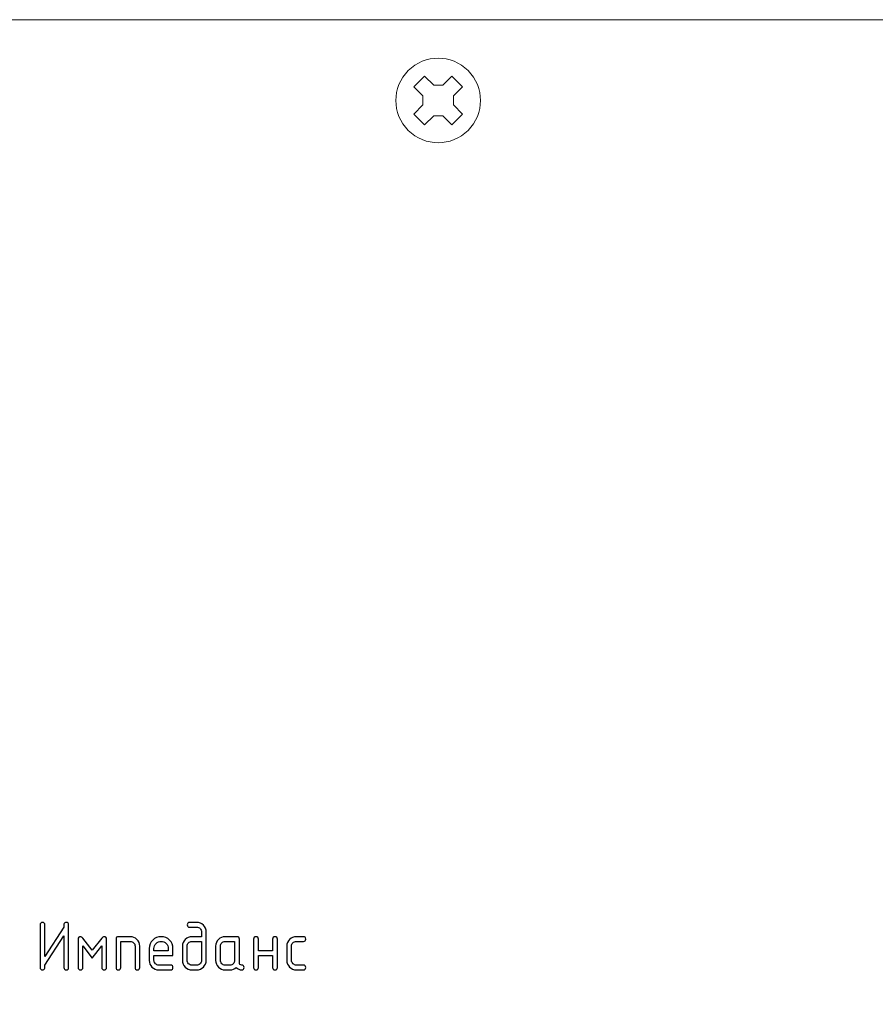
# Model space of a CAD drawing. Units: millimetres. Extents: x 439 to 1308, y -185 to 692.
# Drawn here: x 731 to 776, y 473 to 525 of the extents above; entities that cross this region are included whole.
import ezdxf

# ---------------------------------------------------------------- set-up
doc = ezdxf.new("R2010")
doc.units = ezdxf.units.MM
doc.header["$MEASUREMENT"] = 0
doc.layers.add('layer 1', color=7, linetype='Continuous')

msp = doc.modelspace()

# ---------------------------------------------------------------- linework, layer by layer
at = {"layer": 'layer 1', "lineweight": 20}
for points, knots in [([(464.84, 525.456), (464.84, 525.456), (841.44, 525.456), (841.44, 525.456), (841.44, 525.456), (841.44, 525.456), (841.44, 439.213), (841.44, 439.213), (841.44, 439.213), (841.44, 439.213), (464.84, 439.213), (464.84, 439.213), (464.84, 439.213), (464.84, 439.213), (464.84, 525.456), (464.84, 525.456)], [0, 0, 0, 0, 0.25, 0.25, 0.25, 0.25, 0.5, 0.5, 0.5, 0.5, 0.75, 0.75, 0.75, 0.75, 1, 1, 1, 1]), ([(754.731, 519.565), (753.852, 518.686), (752.428, 518.686), (751.549, 519.565), (751.549, 519.565), (750.67, 520.444), (750.67, 521.868), (751.549, 522.747), (751.549, 522.747), (752.428, 523.626), (753.852, 523.626), (754.731, 522.747), (754.731, 522.747), (755.61, 521.868), (755.61, 520.444), (754.731, 519.565)], [0, 0, 0, 0, 0.25, 0.25, 0.25, 0.25, 0.5, 0.5, 0.5, 0.5, 0.75, 0.75, 0.75, 0.75, 1, 1, 1, 1]), ([(754.442, 521.879), (754.442, 521.879), (753.958, 521.396), (753.958, 521.396), (753.958, 521.396), (753.958, 521.396), (753.958, 520.916), (753.958, 520.916), (753.958, 520.916), (753.958, 520.916), (754.442, 520.433), (754.442, 520.433), (754.442, 520.433), (754.442, 520.433), (753.863, 519.854), (753.863, 519.854), (753.863, 519.854), (753.863, 519.854), (753.38, 520.338), (753.38, 520.338), (753.38, 520.338), (753.38, 520.338), (752.9, 520.338), (752.9, 520.338), (752.9, 520.338), (752.9, 520.338), (752.417, 519.854), (752.417, 519.854), (752.417, 519.854), (752.417, 519.854), (751.838, 520.433), (751.838, 520.433), (751.838, 520.433), (751.838, 520.433), (752.322, 520.916), (752.322, 520.916), (752.322, 520.916), (752.322, 520.916), (752.322, 521.396), (752.322, 521.396), (752.322, 521.396), (752.322, 521.396), (751.838, 521.879), (751.838, 521.879), (751.838, 521.879), (751.838, 521.879), (752.417, 522.458), (752.417, 522.458), (752.417, 522.458), (752.417, 522.458), (752.9, 521.974), (752.9, 521.974), (752.9, 521.974), (752.9, 521.974), (753.38, 521.974), (753.38, 521.974), (753.38, 521.974), (753.38, 521.974), (753.863, 522.458), (753.863, 522.458), (753.863, 522.458), (753.863, 522.458), (754.442, 521.879), (754.442, 521.879)], [0, 0, 0, 0, 0.0625, 0.0625, 0.0625, 0.0625, 0.125, 0.125, 0.125, 0.125, 0.1875, 0.1875, 0.1875, 0.1875, 0.25, 0.25, 0.25, 0.25, 0.3125, 0.3125, 0.3125, 0.3125, 0.375, 0.375, 0.375, 0.375, 0.4375, 0.4375, 0.4375, 0.4375, 0.5, 0.5, 0.5, 0.5, 0.5625, 0.5625, 0.5625, 0.5625, 0.625, 0.625, 0.625, 0.625, 0.6875, 0.6875, 0.6875, 0.6875, 0.75, 0.75, 0.75, 0.75, 0.8125, 0.8125, 0.8125, 0.8125, 0.875, 0.875, 0.875, 0.875, 0.9375, 0.9375, 0.9375, 0.9375, 1, 1, 1, 1])]:
    msp.add_open_spline(points, degree=3, knots=knots, dxfattribs=at)
at = {"layer": 'layer 1'}
for points, knots in [([(733.35, 477.401), (733.434, 477.401), (733.476, 477.358), (733.476, 477.274), (733.476, 477.274), (733.476, 477.274), (733.476, 475.003), (733.476, 475.003), (733.476, 475.003), (733.476, 474.919), (733.434, 474.877), (733.35, 474.877), (733.35, 474.877), (733.266, 474.877), (733.224, 474.919), (733.224, 475.003), (733.224, 475.003), (733.224, 475.003), (733.224, 476.686), (733.224, 476.686), (733.224, 476.686), (733.224, 476.686), (732.214, 475.129), (732.214, 475.129), (732.214, 475.129), (732.214, 475.04), (732.211, 474.985), (732.206, 474.965), (732.206, 474.965), (732.191, 474.906), (732.152, 474.877), (732.088, 474.877), (732.088, 474.877), (732.004, 474.877), (731.962, 474.919), (731.962, 475.003), (731.962, 475.003), (731.962, 475.003), (731.962, 477.274), (731.962, 477.274), (731.962, 477.274), (731.962, 477.358), (732.004, 477.401), (732.088, 477.401), (732.088, 477.401), (732.172, 477.401), (732.214, 477.358), (732.214, 477.274), (732.214, 477.274), (732.214, 477.274), (732.214, 475.592), (732.214, 475.592), (732.214, 475.592), (732.214, 475.592), (733.224, 477.149), (733.224, 477.149), (733.224, 477.149), (733.224, 477.237), (733.226, 477.293), (733.231, 477.313), (733.231, 477.313), (733.247, 477.371), (733.286, 477.401), (733.35, 477.401)], [0, 0, 0, 0, 0.0625, 0.0625, 0.0625, 0.0625, 0.125, 0.125, 0.125, 0.125, 0.1875, 0.1875, 0.1875, 0.1875, 0.25, 0.25, 0.25, 0.25, 0.3125, 0.3125, 0.3125, 0.3125, 0.375, 0.375, 0.375, 0.375, 0.4375, 0.4375, 0.4375, 0.4375, 0.5, 0.5, 0.5, 0.5, 0.5625, 0.5625, 0.5625, 0.5625, 0.625, 0.625, 0.625, 0.625, 0.6875, 0.6875, 0.6875, 0.6875, 0.75, 0.75, 0.75, 0.75, 0.8125, 0.8125, 0.8125, 0.8125, 0.875, 0.875, 0.875, 0.875, 0.9375, 0.9375, 0.9375, 0.9375, 1, 1, 1, 1]), ([(740.796, 476.896), (740.796, 476.896), (740.796, 475.382), (740.796, 475.382), (740.796, 475.382), (740.796, 475.24), (740.747, 475.121), (740.649, 475.023), (740.649, 475.023), (740.551, 474.925), (740.431, 474.877), (740.291, 474.877), (740.291, 474.877), (740.291, 474.877), (740.038, 474.877), (740.038, 474.877), (740.038, 474.877), (739.897, 474.877), (739.777, 474.925), (739.68, 475.024), (739.68, 475.024), (739.582, 475.122), (739.533, 475.241), (739.533, 475.382), (739.533, 475.382), (739.533, 475.382), (739.533, 476.138), (739.533, 476.138), (739.533, 476.138), (739.533, 476.28), (739.583, 476.399), (739.681, 476.497), (739.681, 476.497), (739.779, 476.595), (739.898, 476.643), (740.038, 476.643), (740.038, 476.643), (740.038, 476.643), (740.543, 476.643), (740.543, 476.643), (740.543, 476.643), (740.543, 476.643), (740.543, 476.896), (740.543, 476.896), (740.543, 476.896), (740.543, 476.967), (740.519, 477.027), (740.471, 477.076), (740.471, 477.076), (740.422, 477.124), (740.362, 477.149), (740.291, 477.149), (740.291, 477.149), (740.291, 477.149), (739.912, 477.149), (739.912, 477.149), (739.912, 477.149), (739.828, 477.149), (739.786, 477.191), (739.786, 477.275), (739.786, 477.275), (739.786, 477.359), (739.828, 477.401), (739.912, 477.401), (739.912, 477.401), (739.912, 477.401), (740.291, 477.401), (740.291, 477.401), (740.291, 477.401), (740.432, 477.401), (740.552, 477.352), (740.649, 477.254), (740.649, 477.254), (740.747, 477.156), (740.796, 477.036), (740.796, 476.896)], [0, 0, 0, 0, 0.052632, 0.052632, 0.052632, 0.052632, 0.105263, 0.105263, 0.105263, 0.105263, 0.157895, 0.157895, 0.157895, 0.157895, 0.210526, 0.210526, 0.210526, 0.210526, 0.263158, 0.263158, 0.263158, 0.263158, 0.315789, 0.315789, 0.315789, 0.315789, 0.368421, 0.368421, 0.368421, 0.368421, 0.421053, 0.421053, 0.421053, 0.421053, 0.473684, 0.473684, 0.473684, 0.473684, 0.526316, 0.526316, 0.526316, 0.526316, 0.578947, 0.578947, 0.578947, 0.578947, 0.631579, 0.631579, 0.631579, 0.631579, 0.684211, 0.684211, 0.684211, 0.684211, 0.736842, 0.736842, 0.736842, 0.736842, 0.789474, 0.789474, 0.789474, 0.789474, 0.842105, 0.842105, 0.842105, 0.842105, 0.894737, 0.894737, 0.894737, 0.894737, 0.947368, 0.947368, 0.947368, 0.947368, 1, 1, 1, 1]), ([(734.738, 475.508), (734.738, 475.508), (734.233, 476.154), (734.233, 476.154), (734.233, 476.154), (734.233, 476.154), (734.233, 475.003), (734.233, 475.003), (734.233, 475.003), (734.233, 474.919), (734.191, 474.877), (734.107, 474.877), (734.107, 474.877), (734.023, 474.877), (733.981, 474.919), (733.981, 475.003), (733.981, 475.003), (733.981, 475.003), (733.981, 476.517), (733.981, 476.517), (733.981, 476.517), (733.981, 476.601), (734.023, 476.643), (734.107, 476.643), (734.107, 476.643), (734.149, 476.643), (734.191, 476.616), (734.233, 476.563), (734.233, 476.563), (734.233, 476.563), (734.738, 475.917), (734.738, 475.917), (734.738, 475.917), (734.738, 475.917), (735.243, 476.563), (735.243, 476.563), (735.243, 476.563), (735.285, 476.616), (735.327, 476.643), (735.369, 476.643), (735.369, 476.643), (735.453, 476.643), (735.495, 476.601), (735.495, 476.517), (735.495, 476.517), (735.495, 476.517), (735.495, 475.003), (735.495, 475.003), (735.495, 475.003), (735.495, 474.919), (735.453, 474.877), (735.369, 474.877), (735.369, 474.877), (735.285, 474.877), (735.243, 474.919), (735.243, 475.003), (735.243, 475.003), (735.243, 475.003), (735.243, 476.154), (735.243, 476.154), (735.243, 476.154), (735.243, 476.154), (734.738, 475.508), (734.738, 475.508)], [0, 0, 0, 0, 0.0625, 0.0625, 0.0625, 0.0625, 0.125, 0.125, 0.125, 0.125, 0.1875, 0.1875, 0.1875, 0.1875, 0.25, 0.25, 0.25, 0.25, 0.3125, 0.3125, 0.3125, 0.3125, 0.375, 0.375, 0.375, 0.375, 0.4375, 0.4375, 0.4375, 0.4375, 0.5, 0.5, 0.5, 0.5, 0.5625, 0.5625, 0.5625, 0.5625, 0.625, 0.625, 0.625, 0.625, 0.6875, 0.6875, 0.6875, 0.6875, 0.75, 0.75, 0.75, 0.75, 0.8125, 0.8125, 0.8125, 0.8125, 0.875, 0.875, 0.875, 0.875, 0.9375, 0.9375, 0.9375, 0.9375, 1, 1, 1, 1]), ([(736, 475.003), (736, 475.003), (736, 476.517), (736, 476.517), (736, 476.517), (736, 476.601), (736.042, 476.643), (736.126, 476.643), (736.126, 476.643), (736.126, 476.643), (736.757, 476.643), (736.757, 476.643), (736.757, 476.643), (736.898, 476.643), (737.017, 476.595), (737.115, 476.496), (737.115, 476.496), (737.213, 476.398), (737.262, 476.279), (737.262, 476.138), (737.262, 476.138), (737.262, 476.138), (737.262, 475.003), (737.262, 475.003), (737.262, 475.003), (737.262, 474.919), (737.22, 474.877), (737.136, 474.877), (737.136, 474.877), (737.052, 474.877), (737.01, 474.919), (737.01, 475.003), (737.01, 475.003), (737.01, 475.003), (737.01, 476.139), (737.01, 476.139), (737.01, 476.139), (737.01, 476.21), (736.986, 476.27), (736.937, 476.318), (736.937, 476.318), (736.889, 476.367), (736.829, 476.391), (736.757, 476.391), (736.757, 476.391), (736.757, 476.391), (736.252, 476.391), (736.252, 476.391), (736.252, 476.391), (736.252, 476.391), (736.252, 475.003), (736.252, 475.003), (736.252, 475.003), (736.252, 474.919), (736.21, 474.877), (736.126, 474.877), (736.126, 474.877), (736.042, 474.877), (736, 474.919), (736, 475.003)], [0, 0, 0, 0, 0.066667, 0.066667, 0.066667, 0.066667, 0.133333, 0.133333, 0.133333, 0.133333, 0.2, 0.2, 0.2, 0.2, 0.266667, 0.266667, 0.266667, 0.266667, 0.333333, 0.333333, 0.333333, 0.333333, 0.4, 0.4, 0.4, 0.4, 0.466667, 0.466667, 0.466667, 0.466667, 0.533333, 0.533333, 0.533333, 0.533333, 0.6, 0.6, 0.6, 0.6, 0.666667, 0.666667, 0.666667, 0.666667, 0.733333, 0.733333, 0.733333, 0.733333, 0.8, 0.8, 0.8, 0.8, 0.866667, 0.866667, 0.866667, 0.866667, 0.933333, 0.933333, 0.933333, 0.933333, 1, 1, 1, 1]), ([(738.019, 475.634), (738.019, 475.634), (738.019, 475.382), (738.019, 475.382), (738.019, 475.382), (738.019, 475.312), (738.043, 475.253), (738.093, 475.204), (738.093, 475.204), (738.143, 475.154), (738.202, 475.129), (738.271, 475.129), (738.271, 475.129), (738.271, 475.129), (738.902, 475.129), (738.902, 475.129), (738.902, 475.129), (738.987, 475.129), (739.028, 475.087), (739.028, 475.003), (739.028, 475.003), (739.028, 474.919), (738.987, 474.877), (738.902, 474.877), (738.902, 474.877), (738.902, 474.877), (738.271, 474.877), (738.271, 474.877), (738.271, 474.877), (738.13, 474.877), (738.01, 474.925), (737.913, 475.023), (737.913, 475.023), (737.815, 475.121), (737.766, 475.24), (737.766, 475.382), (737.766, 475.382), (737.766, 475.382), (737.766, 476.013), (737.766, 476.013), (737.766, 476.013), (737.766, 476.187), (737.828, 476.336), (737.951, 476.459), (737.951, 476.459), (738.074, 476.582), (738.223, 476.643), (738.397, 476.643), (738.397, 476.643), (738.574, 476.643), (738.724, 476.582), (738.846, 476.461), (738.846, 476.461), (738.968, 476.339), (739.028, 476.19), (739.028, 476.013), (739.028, 476.013), (739.028, 476.013), (739.028, 475.634), (739.028, 475.634), (739.028, 475.634), (739.028, 475.634), (738.019, 475.634), (738.019, 475.634)], [0, 0, 0, 0, 0.0625, 0.0625, 0.0625, 0.0625, 0.125, 0.125, 0.125, 0.125, 0.1875, 0.1875, 0.1875, 0.1875, 0.25, 0.25, 0.25, 0.25, 0.3125, 0.3125, 0.3125, 0.3125, 0.375, 0.375, 0.375, 0.375, 0.4375, 0.4375, 0.4375, 0.4375, 0.5, 0.5, 0.5, 0.5, 0.5625, 0.5625, 0.5625, 0.5625, 0.625, 0.625, 0.625, 0.625, 0.6875, 0.6875, 0.6875, 0.6875, 0.75, 0.75, 0.75, 0.75, 0.8125, 0.8125, 0.8125, 0.8125, 0.875, 0.875, 0.875, 0.875, 0.9375, 0.9375, 0.9375, 0.9375, 1, 1, 1, 1]), ([(742.814, 475.003), (742.814, 474.919), (742.772, 474.877), (742.688, 474.877), (742.688, 474.877), (742.571, 474.877), (742.475, 474.921), (742.4, 475.011), (742.4, 475.011), (742.306, 474.921), (742.192, 474.877), (742.057, 474.877), (742.057, 474.877), (742.057, 474.877), (741.805, 474.877), (741.805, 474.877), (741.805, 474.877), (741.663, 474.877), (741.544, 474.925), (741.447, 475.023), (741.447, 475.023), (741.349, 475.121), (741.3, 475.24), (741.3, 475.382), (741.3, 475.382), (741.3, 475.382), (741.3, 476.138), (741.3, 476.138), (741.3, 476.138), (741.3, 476.28), (741.349, 476.399), (741.447, 476.497), (741.447, 476.497), (741.544, 476.595), (741.663, 476.643), (741.805, 476.643), (741.805, 476.643), (741.805, 476.643), (742.436, 476.643), (742.436, 476.643), (742.436, 476.643), (742.52, 476.643), (742.562, 476.601), (742.562, 476.517), (742.562, 476.517), (742.562, 476.517), (742.562, 475.255), (742.562, 475.255), (742.562, 475.255), (742.562, 475.171), (742.604, 475.129), (742.688, 475.129), (742.688, 475.129), (742.772, 475.129), (742.814, 475.087), (742.814, 475.003)], [0, 0, 0, 0, 0.071429, 0.071429, 0.071429, 0.071429, 0.142857, 0.142857, 0.142857, 0.142857, 0.214286, 0.214286, 0.214286, 0.214286, 0.285714, 0.285714, 0.285714, 0.285714, 0.357143, 0.357143, 0.357143, 0.357143, 0.428571, 0.428571, 0.428571, 0.428571, 0.5, 0.5, 0.5, 0.5, 0.571429, 0.571429, 0.571429, 0.571429, 0.642857, 0.642857, 0.642857, 0.642857, 0.714286, 0.714286, 0.714286, 0.714286, 0.785714, 0.785714, 0.785714, 0.785714, 0.857143, 0.857143, 0.857143, 0.857143, 0.928571, 0.928571, 0.928571, 0.928571, 1, 1, 1, 1]), ([(743.572, 475.634), (743.572, 475.634), (743.572, 475.003), (743.572, 475.003), (743.572, 475.003), (743.572, 474.919), (743.53, 474.877), (743.446, 474.877), (743.446, 474.877), (743.362, 474.877), (743.319, 474.919), (743.319, 475.003), (743.319, 475.003), (743.319, 475.003), (743.319, 476.517), (743.319, 476.517), (743.319, 476.517), (743.319, 476.601), (743.362, 476.643), (743.446, 476.643), (743.446, 476.643), (743.53, 476.643), (743.572, 476.601), (743.572, 476.517), (743.572, 476.517), (743.572, 476.517), (743.572, 475.886), (743.572, 475.886), (743.572, 475.886), (743.572, 475.886), (744.329, 475.886), (744.329, 475.886), (744.329, 475.886), (744.329, 475.886), (744.329, 476.517), (744.329, 476.517), (744.329, 476.517), (744.329, 476.601), (744.372, 476.643), (744.456, 476.643), (744.456, 476.643), (744.54, 476.643), (744.582, 476.601), (744.582, 476.517), (744.582, 476.517), (744.582, 476.517), (744.582, 475.003), (744.582, 475.003), (744.582, 475.003), (744.582, 474.919), (744.54, 474.877), (744.456, 474.877), (744.456, 474.877), (744.372, 474.877), (744.329, 474.919), (744.329, 475.003), (744.329, 475.003), (744.329, 475.003), (744.329, 475.634), (744.329, 475.634), (744.329, 475.634), (744.329, 475.634), (743.572, 475.634), (743.572, 475.634)], [0, 0, 0, 0, 0.0625, 0.0625, 0.0625, 0.0625, 0.125, 0.125, 0.125, 0.125, 0.1875, 0.1875, 0.1875, 0.1875, 0.25, 0.25, 0.25, 0.25, 0.3125, 0.3125, 0.3125, 0.3125, 0.375, 0.375, 0.375, 0.375, 0.4375, 0.4375, 0.4375, 0.4375, 0.5, 0.5, 0.5, 0.5, 0.5625, 0.5625, 0.5625, 0.5625, 0.625, 0.625, 0.625, 0.625, 0.6875, 0.6875, 0.6875, 0.6875, 0.75, 0.75, 0.75, 0.75, 0.8125, 0.8125, 0.8125, 0.8125, 0.875, 0.875, 0.875, 0.875, 0.9375, 0.9375, 0.9375, 0.9375, 1, 1, 1, 1]), ([(745.338, 476.139), (745.338, 476.139), (745.338, 475.381), (745.338, 475.381), (745.338, 475.381), (745.338, 475.312), (745.363, 475.253), (745.413, 475.204), (745.413, 475.204), (745.462, 475.154), (745.522, 475.129), (745.591, 475.129), (745.591, 475.129), (745.591, 475.129), (745.969, 475.129), (745.969, 475.129), (745.969, 475.129), (746.053, 475.129), (746.096, 475.087), (746.096, 475.003), (746.096, 475.003), (746.096, 474.919), (746.053, 474.877), (745.969, 474.877), (745.969, 474.877), (745.969, 474.877), (745.591, 474.877), (745.591, 474.877), (745.591, 474.877), (745.449, 474.877), (745.33, 474.925), (745.232, 475.023), (745.232, 475.023), (745.135, 475.121), (745.086, 475.24), (745.086, 475.382), (745.086, 475.382), (745.086, 475.382), (745.086, 476.138), (745.086, 476.138), (745.086, 476.138), (745.086, 476.28), (745.135, 476.399), (745.232, 476.497), (745.232, 476.497), (745.33, 476.595), (745.449, 476.643), (745.591, 476.643), (745.591, 476.643), (745.591, 476.643), (745.969, 476.643), (745.969, 476.643), (745.969, 476.643), (746.053, 476.643), (746.096, 476.602), (746.096, 476.518), (746.096, 476.518), (746.096, 476.434), (746.053, 476.391), (745.969, 476.391), (745.969, 476.391), (745.969, 476.391), (745.591, 476.391), (745.591, 476.391), (745.591, 476.391), (745.52, 476.391), (745.461, 476.367), (745.412, 476.318), (745.412, 476.318), (745.363, 476.268), (745.338, 476.209), (745.338, 476.139)], [0, 0, 0, 0, 0.055556, 0.055556, 0.055556, 0.055556, 0.111111, 0.111111, 0.111111, 0.111111, 0.166667, 0.166667, 0.166667, 0.166667, 0.222222, 0.222222, 0.222222, 0.222222, 0.277778, 0.277778, 0.277778, 0.277778, 0.333333, 0.333333, 0.333333, 0.333333, 0.388889, 0.388889, 0.388889, 0.388889, 0.444444, 0.444444, 0.444444, 0.444444, 0.5, 0.5, 0.5, 0.5, 0.555556, 0.555556, 0.555556, 0.555556, 0.611111, 0.611111, 0.611111, 0.611111, 0.666667, 0.666667, 0.666667, 0.666667, 0.722222, 0.722222, 0.722222, 0.722222, 0.777778, 0.777778, 0.777778, 0.777778, 0.833333, 0.833333, 0.833333, 0.833333, 0.888889, 0.888889, 0.888889, 0.888889, 0.944444, 0.944444, 0.944444, 0.944444, 1, 1, 1, 1]), ([(738.397, 476.391), (738.293, 476.391), (738.203, 476.354), (738.13, 476.28), (738.13, 476.28), (738.056, 476.206), (738.019, 476.117), (738.019, 476.013), (738.019, 476.013), (738.019, 476.013), (738.019, 475.886), (738.019, 475.886), (738.019, 475.886), (738.019, 475.886), (738.776, 475.886), (738.776, 475.886), (738.776, 475.886), (738.776, 475.886), (738.776, 476.013), (738.776, 476.013), (738.776, 476.013), (738.776, 476.117), (738.739, 476.206), (738.665, 476.28), (738.665, 476.28), (738.591, 476.354), (738.502, 476.391), (738.397, 476.391)], [0, 0, 0, 0, 0.142857, 0.142857, 0.142857, 0.142857, 0.285714, 0.285714, 0.285714, 0.285714, 0.428571, 0.428571, 0.428571, 0.428571, 0.571429, 0.571429, 0.571429, 0.571429, 0.714286, 0.714286, 0.714286, 0.714286, 0.857143, 0.857143, 0.857143, 0.857143, 1, 1, 1, 1]), ([(740.543, 475.381), (740.543, 475.381), (740.543, 476.391), (740.543, 476.391), (740.543, 476.391), (740.543, 476.391), (740.038, 476.391), (740.038, 476.391), (740.038, 476.391), (739.968, 476.391), (739.909, 476.367), (739.859, 476.318), (739.859, 476.318), (739.81, 476.268), (739.786, 476.209), (739.786, 476.139), (739.786, 476.139), (739.786, 476.139), (739.786, 475.381), (739.786, 475.381), (739.786, 475.381), (739.786, 475.312), (739.81, 475.253), (739.86, 475.204), (739.86, 475.204), (739.91, 475.154), (739.969, 475.129), (740.038, 475.129), (740.038, 475.129), (740.038, 475.129), (740.291, 475.129), (740.291, 475.129), (740.291, 475.129), (740.361, 475.129), (740.421, 475.154), (740.47, 475.202), (740.47, 475.202), (740.519, 475.252), (740.543, 475.311), (740.543, 475.381)], [0, 0, 0, 0, 0.1, 0.1, 0.1, 0.1, 0.2, 0.2, 0.2, 0.2, 0.3, 0.3, 0.3, 0.3, 0.4, 0.4, 0.4, 0.4, 0.5, 0.5, 0.5, 0.5, 0.6, 0.6, 0.6, 0.6, 0.7, 0.7, 0.7, 0.7, 0.8, 0.8, 0.8, 0.8, 0.9, 0.9, 0.9, 0.9, 1, 1, 1, 1]), ([(742.31, 476.391), (742.31, 476.391), (741.805, 476.391), (741.805, 476.391), (741.805, 476.391), (741.735, 476.391), (741.675, 476.367), (741.626, 476.318), (741.626, 476.318), (741.577, 476.268), (741.552, 476.209), (741.552, 476.139), (741.552, 476.139), (741.552, 476.139), (741.552, 475.381), (741.552, 475.381), (741.552, 475.381), (741.552, 475.312), (741.577, 475.253), (741.627, 475.204), (741.627, 475.204), (741.676, 475.154), (741.736, 475.129), (741.805, 475.129), (741.805, 475.129), (741.805, 475.129), (742.057, 475.129), (742.057, 475.129), (742.057, 475.129), (742.127, 475.129), (742.187, 475.154), (742.236, 475.202), (742.236, 475.202), (742.285, 475.252), (742.31, 475.311), (742.31, 475.381), (742.31, 475.381), (742.31, 475.381), (742.31, 476.391), (742.31, 476.391)], [0, 0, 0, 0, 0.1, 0.1, 0.1, 0.1, 0.2, 0.2, 0.2, 0.2, 0.3, 0.3, 0.3, 0.3, 0.4, 0.4, 0.4, 0.4, 0.5, 0.5, 0.5, 0.5, 0.6, 0.6, 0.6, 0.6, 0.7, 0.7, 0.7, 0.7, 0.8, 0.8, 0.8, 0.8, 0.9, 0.9, 0.9, 0.9, 1, 1, 1, 1])]:
    msp.add_open_spline(points, degree=3, knots=knots, dxfattribs=at)

doc.saveas('drawing.dxf')
